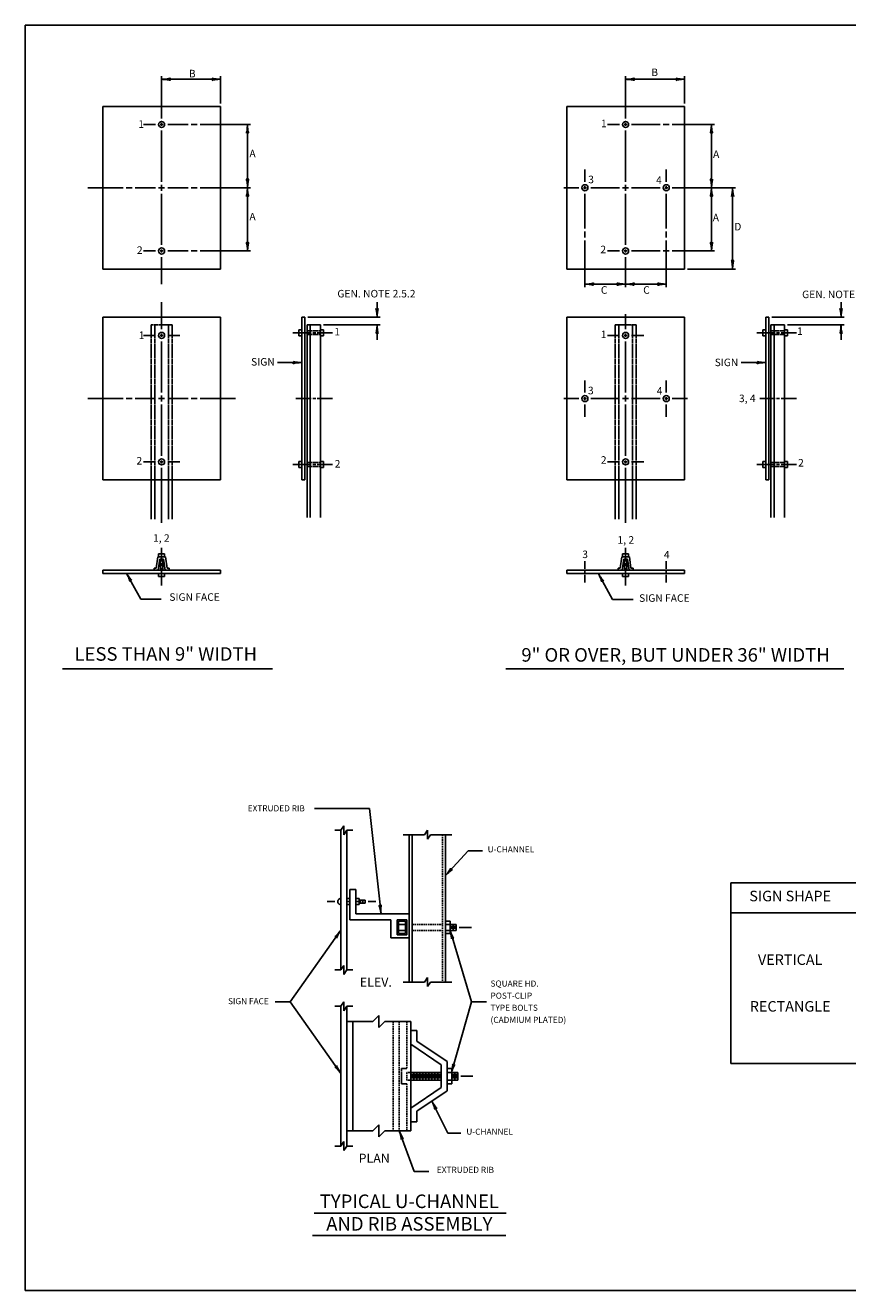
# Model space of a CAD drawing. Extents: x -15 to 624, y -370 to 52.
# Drawn here: x -15 to 258, y -368 to 52 of the extents above; entities that cross this region are included whole.
import ezdxf
from ezdxf.enums import TextEntityAlignment as Align

# ---------------------------------------------------------------- set-up
doc = ezdxf.new("R2010")
doc.units = 0
doc.header["$MEASUREMENT"] = 0
doc.linetypes.add('DASHED', pattern=[0.75, 0.5, -0.25])
doc.linetypes.add('HIDDEN', pattern=[0.375, 0.25, -0.125])
doc.layers.add('1', color=7, linetype='CONTINUOUS')
doc.layers.add('61', color=7, linetype='CONTINUOUS')
doc.styles.add('MONOTXT', font='MONOTXT', dxfattribs={"height": 0.2})
doc.styles.add('TXT', font='TXT', dxfattribs={"height": 0.2})

# ---------------------------------------------------------------- blocks, each defined once
blk = doc.blocks.new('LDR')
at = {"layer": '1', "color": 1, "linetype": 'CONTINUOUS'}
for centre, major_axis, ratio, start_param, end_param in [((-0.004669, 0.000882), (0.007319, -0.000732), 0.07063, 3.14071475, 5.41810995), ((-0.004547, -0.001151), (0.00744, 0.000651), 0.122415, 0.89635335, 3.14159265)]:
    blk.add_ellipse(centre, major_axis=major_axis, ratio=ratio, start_param=start_param, end_param=end_param, dxfattribs=at)

msp = doc.modelspace()

# ---------------------------------------------------------------- linework, layer by layer
at = {"layer": '1', "color": 7, "linetype": 'CONTINUOUS'}
for p, q in [((29.978833, 35.543333), (29.978833, 21.543333)), ((29.978833, 34.543333), (49.478833, 34.543333)), ((49.478833, 26.543333), (49.478833, 35.543333)), ((183.951167, 35.543333), (183.951167, 21.543333)), ((183.951167, 34.543333), (203.451167, 34.543333)), ((203.451167, 26.543333), (203.451167, 35.543333)), ((23.978833, 19.543333), (27.978833, 19.543333)), ((29.478833, 19.543333), (30.478833, 19.543333)), ((29.978833, 20.043333), (29.978833, 19.043333)), ((29.978833, 17.543333), (29.978833, 0.543333)), ((31.978833, 19.543333), (38.728833, 19.543333)), ((39.728833, 19.543333), (41.728833, 19.543333)), ((42.728833, 19.543333), (59.478833, 19.543333)), ((58.478833, 19.543333), (58.478833, -1.456667)), ((177.951167, 19.543333), (181.951167, 19.543333)), ((183.451167, 19.543333), (184.451167, 19.543333)), ((183.951167, 20.043333), (183.951167, 19.043333)), ((183.951167, 17.543333), (183.951167, 0.543333)), ((185.951167, 19.543333), (195.451167, 19.543333)), ((196.451167, 19.543333), (198.451167, 19.543333)), ((199.451167, 19.543333), (213.451167, 19.543333)), ((212.451167, -1.456667), (212.451167, 19.543333)), ((170.451167, 0.543333), (170.451167, 4.543333)), ((197.451167, 0.543333), (197.451167, 4.543333)), ((5.478833, -1.456667), (17.228833, -1.456667)), ((18.228833, -1.456667), (20.228833, -1.456667)), ((21.228833, -1.456667), (27.978833, -1.456667)), ((28.978833, -1.456667), (30.978833, -1.456667)), ((29.978833, -0.456667), (29.978833, -2.456667)), ((29.978833, -20.456667), (29.978833, -3.456667)), ((31.978833, -1.456667), (38.728833, -1.456667)), ((39.728833, -1.456667), (41.728833, -1.456667)), ((42.728833, -1.456667), (59.478833, -1.456667)), ((58.478833, -1.456667), (58.478833, -22.456667)), ((163.451167, -1.456667), (168.451167, -1.456667)), ((169.951167, -1.456667), (170.951167, -1.456667)), ((170.451167, -0.956667), (170.451167, -1.956667)), ((170.451167, -14.956667), (170.451167, -3.456667)), ((172.451167, -1.456667), (181.951167, -1.456667)), ((182.951167, -1.456667), (184.951167, -1.456667)), ((183.951167, -0.456667), (183.951167, -2.456667)), ((183.951167, -20.456667), (183.951167, -3.456667)), ((185.951167, -1.456667), (195.451167, -1.456667)), ((196.951167, -1.456667), (197.951167, -1.456667)), ((197.451167, -1.956667), (197.451167, -0.956667)), ((197.451167, -14.956667), (197.451167, -3.456667)), ((199.451167, -1.456667), (220.451167, -1.456667)), ((212.451167, -22.456667), (212.451167, -1.456667)), ((219.451167, -1.456667), (219.451167, -28.456667)), ((170.451167, -17.956667), (170.451167, -15.956667)), ((197.451167, -17.956667), (197.451167, -15.956667)), ((170.451167, -34.456667), (170.451167, -18.956667)), ((197.451167, -34.456667), (197.451167, -18.956667)), ((23.978833, -22.456667), (27.978833, -22.456667)), ((29.478833, -22.456667), (30.478833, -22.456667)), ((29.978833, -22.956667), (29.978833, -21.956667)), ((29.978833, -33.456667), (29.978833, -24.456667)), ((31.978833, -22.456667), (38.728833, -22.456667)), ((39.728833, -22.456667), (41.728833, -22.456667)), ((42.728833, -22.456667), (59.478833, -22.456667)), ((177.951167, -22.456667), (181.951167, -22.456667)), ((183.451167, -22.456667), (184.451167, -22.456667)), ((183.951167, -22.956667), (183.951167, -21.956667)), ((183.951167, -34.456667), (183.951167, -24.456667)), ((185.951167, -22.456667), (195.451167, -22.456667)), ((196.451167, -22.456667), (198.451167, -22.456667)), ((199.451167, -22.456667), (213.451167, -22.456667)), ((204.451167, -28.456667), (220.451167, -28.456667)), ((170.451167, -33.456667), (183.951167, -33.456667)), ((183.951167, -33.456667), (197.451167, -33.456667)), ((29.978833, -39.456667), (29.978833, -48.456667)), ((101.478833, -44.456667), (101.478833, -39.456667)), ((255.451167, -44.456667), (255.451167, -39.456667)), ((78.478833, -44.456667), (102.478833, -44.456667)), ((183.951167, -43.456667), (183.951167, -48.456667)), ((232.451167, -44.456667), (256.451167, -44.456667)), ((29.978833, -49.956667), (29.978833, -50.956667)), ((79.603833, -49.581667), (73.478833, -49.581667)), ((81.103833, -49.581667), (80.103833, -49.581667)), ((86.728833, -49.581667), (81.603833, -49.581667)), ((83.728833, -46.956667), (102.478833, -46.956667)), ((101.478833, -46.956667), (101.478833, -51.956667)), ((183.951167, -49.956667), (183.951167, -50.956667)), ((233.576167, -49.581667), (227.451167, -49.581667)), ((235.076167, -49.581667), (234.076167, -49.581667)), ((240.701167, -49.581667), (235.576167, -49.581667)), ((237.701167, -46.956667), (256.451167, -46.956667)), ((255.451167, -46.956667), (255.451167, -51.956667)), ((23.978833, -50.456667), (27.978833, -50.456667)), ((29.478833, -50.456667), (30.478833, -50.456667)), ((29.978833, -52.456667), (29.978833, -69.456667)), ((31.978833, -50.456667), (35.978833, -50.456667)), ((177.951167, -50.456667), (181.951167, -50.456667)), ((183.451167, -50.456667), (184.451167, -50.456667)), ((183.951167, -52.456667), (183.951167, -69.456667)), ((185.951167, -50.456667), (189.951167, -50.456667)), ((76.478833, -59.48675), (68.478833, -59.48675)), ((230.451167, -59.48675), (222.249167, -59.48675)), ((170.451167, -69.456667), (170.451167, -65.456667)), ((197.451167, -69.456667), (197.451167, -65.456667)), ((29.978833, -70.456667), (29.978833, -72.456667)), ((170.451167, -70.956667), (170.451167, -71.956667)), ((183.951167, -70.456667), (183.951167, -72.456667)), ((197.451167, -71.956667), (197.451167, -70.956667)), ((5.478833, -71.456667), (17.228833, -71.456667)), ((18.228833, -71.456667), (20.228833, -71.456667)), ((21.228833, -71.456667), (27.978833, -71.456667)), ((28.978833, -71.456667), (30.978833, -71.456667)), ((29.978833, -90.456667), (29.978833, -73.456667)), ((31.978833, -71.456667), (38.728833, -71.456667)), ((39.728833, -71.456667), (41.728833, -71.456667)), ((42.728833, -71.456667), (54.478833, -71.456667)), ((74.478833, -71.456667), (79.603833, -71.456667)), ((80.103833, -71.456667), (81.103833, -71.456667)), ((81.603833, -71.456667), (86.728833, -71.456667)), ((163.451167, -71.456667), (168.451167, -71.456667)), ((169.951167, -71.456667), (170.951167, -71.456667)), ((170.451167, -73.456667), (170.451167, -77.456667)), ((172.451167, -71.456667), (181.951167, -71.456667)), ((182.951167, -71.456667), (184.951167, -71.456667)), ((183.951167, -90.456667), (183.951167, -73.456667)), ((185.951167, -71.456667), (195.451167, -71.456667)), ((196.951167, -71.456667), (197.951167, -71.456667)), ((197.451167, -73.456667), (197.451167, -77.456667)), ((199.451167, -71.456667), (204.451167, -71.456667)), ((228.451167, -71.456667), (233.576167, -71.456667)), ((234.076167, -71.456667), (235.076167, -71.456667)), ((235.576167, -71.456667), (240.701167, -71.456667)), ((29.978833, -92.956667), (29.978833, -91.956667)), ((183.951167, -92.956667), (183.951167, -91.956667)), ((23.978833, -92.456667), (27.978833, -92.456667)), ((29.478833, -92.456667), (30.478833, -92.456667)), ((29.978833, -112.721), (29.978833, -94.456667)), ((31.978833, -92.456667), (35.978833, -92.456667)), ((79.603833, -93.331667), (73.478833, -93.331667)), ((81.103833, -93.331667), (80.103833, -93.331667)), ((86.728833, -93.331667), (81.603833, -93.331667)), ((177.951167, -92.456667), (181.951167, -92.456667)), ((183.451167, -92.456667), (184.451167, -92.456667)), ((183.951167, -112.721), (183.951167, -94.456667)), ((185.951167, -92.456667), (189.951167, -92.456667)), ((233.576167, -93.331667), (227.451167, -93.331667)), ((235.076167, -93.331667), (234.076167, -93.331667)), ((240.701167, -93.331667), (235.576167, -93.331667)), ((29.978833, -125.581667), (29.978833, -120.95275)), ((183.951167, -125.581667), (183.951167, -120.95275)), ((170.451167, -127.956667), (170.451167, -125.456667)), ((197.451167, -127.956667), (197.451167, -125.456667)), ((18.364583, -129.456667), (23.050583, -138)), ((29.978833, -127.081667), (29.978833, -126.081667)), ((29.978833, -133.456667), (29.978833, -127.581667)), ((170.451167, -128.456667), (170.451167, -129.456667)), ((170.451167, -132.456667), (170.451167, -129.956667)), ((174.966, -129.579), (179.652, -138.122333)), ((183.951167, -127.081667), (183.951167, -126.081667)), ((183.951167, -133.456667), (183.951167, -127.581667)), ((197.451167, -128.456667), (197.451167, -129.456667)), ((197.451167, -132.456667), (197.451167, -129.956667)), ((23.050583, -138), (29.81425, -138)), ((179.652, -138.122333), (186.415667, -138.122333)), ((-2.90075, -161.158333), (66.717667, -161.158333)), ((144.16125, -161.158333), (256.397583, -161.158333)), ((98.986167, -207.542583), (80.746167, -207.542583)), ((102.786167, -242.442583), (98.986167, -207.542583)), ((124.206167, -229.742583), (131.726167, -221.542583)), ((131.726167, -221.542583), (136.466167, -221.542583)), ((87.426167, -238.422583), (84.906167, -238.422583)), ((101.026167, -238.422583), (98.506167, -238.422583)), ((128.746167, -246.982583), (132.786167, -246.982583)), ((72.606167, -271.682583), (89.446167, -247.902583)), ((125.686167, -247.942583), (132.786167, -271.682583)), ((67.646167, -271.682583), (72.606167, -271.682583)), ((72.606167, -271.682583), (89.446167, -295.442583)), ((126.166167, -295.142583), (132.786167, -271.682583)), ((132.786167, -271.682583), (137.746167, -271.682583)), ((129.246167, -296.382583), (133.286167, -296.382583)), ((119.686167, -304.622583), (124.966167, -315.322583)), ((108.846167, -314.522583), (113.806167, -327.982583)), ((124.966167, -315.322583), (129.226167, -315.322583)), ((113.806167, -327.982583), (118.626167, -327.982583)), ((80.61375, -341.825333), (144.295167, -341.825333)), ((80.07175, -349.222583), (144.159667, -349.222583))]:
    msp.add_line(p, q, dxfattribs=at)
at = {"layer": '1', "color": 132, "linetype": 'CONTINUOUS'}
for p, q in [((10.478833, 25.543333), (49.478833, 25.543333)), ((10.478833, -28.456667), (10.478833, 25.543333)), ((49.478833, 25.543333), (49.478833, -28.456667)), ((164.451167, 25.543333), (203.451167, 25.543333)), ((164.451167, -28.456667), (164.451167, 25.543333)), ((203.451167, 25.543333), (203.451167, -28.456667)), ((49.478833, -28.456667), (10.478833, -28.456667)), ((203.451167, -28.456667), (164.451167, -28.456667)), ((10.478833, -44.456667), (49.478833, -44.456667)), ((10.478833, -98.456667), (10.478833, -44.456667)), ((49.478833, -44.456667), (49.478833, -98.456667)), ((76.478833, -44.456667), (76.478833, -98.456667)), ((76.478833, -44.456667), (77.478833, -44.456667)), ((77.478833, -44.456667), (77.478833, -98.456667)), ((164.451167, -44.456667), (203.451167, -44.456667)), ((164.451167, -98.456667), (164.451167, -44.456667)), ((203.451167, -44.456667), (203.451167, -98.456667)), ((230.451167, -44.456667), (230.451167, -98.456667)), ((230.451167, -44.456667), (231.451167, -44.456667)), ((231.451167, -44.456667), (231.451167, -98.456667)), ((75.478833, -48.581667), (75.478833, -50.581667)), ((76.478833, -48.581667), (75.478833, -48.581667)), ((78.228833, -46.956667), (78.228833, -110.956667)), ((78.228833, -46.956667), (82.728833, -46.956667)), ((79.228833, -46.956667), (79.228833, -110.956667)), ((82.728833, -46.956667), (82.728833, -110.956667)), ((82.728833, -48.581667), (83.728833, -48.581667)), ((83.728833, -48.581667), (83.728833, -50.581667)), ((229.451167, -48.581667), (229.451167, -50.581667)), ((230.451167, -48.581667), (229.451167, -48.581667)), ((232.201167, -46.956667), (232.201167, -110.956667)), ((232.201167, -46.956667), (236.701167, -46.956667)), ((233.201167, -46.956667), (233.201167, -110.956667)), ((236.701167, -46.956667), (236.701167, -110.956667)), ((236.701167, -48.581667), (237.701167, -48.581667)), ((237.701167, -48.581667), (237.701167, -50.581667)), ((76.478833, -50.581667), (75.478833, -50.581667)), ((82.728833, -50.581667), (83.728833, -50.581667)), ((230.451167, -50.581667), (229.451167, -50.581667)), ((236.701167, -50.581667), (237.701167, -50.581667)), ((75.478833, -94.331667), (75.478833, -92.331667)), ((76.478833, -92.331667), (75.478833, -92.331667)), ((82.728833, -92.331667), (83.728833, -92.331667)), ((83.728833, -94.331667), (83.728833, -92.331667)), ((229.451167, -94.331667), (229.451167, -92.331667)), ((230.451167, -92.331667), (229.451167, -92.331667)), ((236.701167, -92.331667), (237.701167, -92.331667)), ((237.701167, -94.331667), (237.701167, -92.331667)), ((76.478833, -94.331667), (75.478833, -94.331667)), ((82.728833, -94.331667), (83.728833, -94.331667)), ((230.451167, -94.331667), (229.451167, -94.331667)), ((236.701167, -94.331667), (237.701167, -94.331667)), ((49.478833, -98.456667), (10.478833, -98.456667)), ((26.478833, -98.456667), (26.478833, -111.456667)), ((27.728833, -98.456667), (27.728833, -111.456667)), ((32.228833, -98.456667), (32.228833, -111.456667)), ((33.478833, -98.456667), (33.478833, -111.456667)), ((76.478833, -98.456667), (77.478833, -98.456667)), ((203.451167, -98.456667), (164.451167, -98.456667)), ((180.451167, -98.456667), (180.451167, -111.456667)), ((181.701167, -98.456667), (181.701167, -111.456667)), ((186.201167, -98.456667), (186.201167, -111.456667)), ((187.451167, -98.456667), (187.451167, -111.456667)), ((230.451167, -98.456667), (231.451167, -98.456667)), ((28.72625, -123.956667), (28.1905, -127.706667)), ((28.72625, -123.956667), (31.231333, -123.956667)), ((29.376667, -124.706667), (28.840917, -128.456667)), ((30.978833, -122.95275), (28.978833, -122.95275)), ((28.978833, -122.95275), (28.978833, -123.95275)), ((29.376667, -124.706667), (30.580833, -124.706667)), ((29.603833, -128.456667), (29.603833, -124.706667)), ((30.353833, -128.456667), (30.353833, -124.706667)), ((30.580833, -124.706667), (31.116583, -128.456667)), ((30.978833, -122.95275), (30.978833, -123.95275)), ((31.231333, -123.956667), (31.767083, -127.706667)), ((182.698583, -123.956667), (182.162833, -127.706667)), ((182.698583, -123.956667), (185.203667, -123.956667)), ((183.349, -124.706667), (182.81325, -128.456667)), ((184.951167, -122.95275), (182.951167, -122.95275)), ((182.951167, -122.95275), (182.951167, -123.95275)), ((183.349, -124.706667), (184.553167, -124.706667)), ((183.576167, -128.456667), (183.576167, -124.706667)), ((184.326167, -128.456667), (184.326167, -124.706667)), ((184.553167, -124.706667), (185.088917, -128.456667)), ((184.951167, -122.95275), (184.951167, -123.95275)), ((185.203667, -123.956667), (185.739417, -127.706667)), ((49.478833, -128.456667), (10.478833, -128.456667)), ((10.478833, -128.456667), (10.478833, -129.456667)), ((49.478833, -129.456667), (10.478833, -129.456667)), ((27.478833, -127.706667), (27.478833, -128.456667)), ((27.478833, -127.706667), (28.1905, -127.706667)), ((28.978833, -130.456667), (28.978833, -129.456667)), ((30.978833, -130.456667), (30.978833, -129.456667)), ((31.767083, -127.706667), (32.478833, -127.706667)), ((32.478833, -127.706667), (32.478833, -128.456667)), ((49.478833, -128.456667), (49.478833, -129.456667)), ((203.451167, -128.456667), (164.451167, -128.456667)), ((164.451167, -128.456667), (164.451167, -129.456667)), ((203.451167, -129.456667), (164.451167, -129.456667)), ((181.451167, -127.706667), (181.451167, -128.456667)), ((181.451167, -127.706667), (182.162833, -127.706667)), ((182.951167, -130.456667), (182.951167, -129.456667)), ((184.951167, -130.456667), (184.951167, -129.456667)), ((185.739417, -127.706667), (186.451167, -127.706667)), ((186.451167, -127.706667), (186.451167, -128.456667)), ((203.451167, -128.456667), (203.451167, -129.456667)), ((30.978833, -130.456667), (28.978833, -130.456667)), ((184.951167, -130.456667), (182.951167, -130.456667))]:
    msp.add_line(p, q, dxfattribs=at)
at = {"layer": '1', "color": 132, "linetype": 'HIDDEN'}
for p, q in [((26.478833, -46.956667), (33.478833, -46.956667)), ((26.478833, -46.956667), (26.478833, -98.456667)), ((27.728833, -46.956667), (27.728833, -98.456667)), ((32.228833, -46.956667), (32.228833, -98.456667)), ((33.478833, -46.956667), (33.478833, -98.456667)), ((78.228833, -48.956667), (82.728833, -48.956667)), ((78.228833, -50.206667), (82.728833, -50.206667)), ((180.451167, -46.956667), (187.451167, -46.956667)), ((180.451167, -46.956667), (180.451167, -98.456667)), ((181.701167, -46.956667), (181.701167, -98.456667)), ((186.201167, -46.956667), (186.201167, -98.456667)), ((187.451167, -46.956667), (187.451167, -98.456667)), ((232.201167, -48.956667), (236.701167, -48.956667)), ((232.201167, -50.206667), (236.701167, -50.206667)), ((78.228833, -92.706667), (82.728833, -92.706667)), ((78.228833, -93.956667), (82.728833, -93.956667)), ((232.201167, -92.706667), (236.701167, -92.706667)), ((232.201167, -93.956667), (236.701167, -93.956667))]:
    msp.add_line(p, q, dxfattribs=at)
at = {"layer": '1', "color": 3, "linetype": 'CONTINUOUS'}
for p, q in [((89.446167, -214.722583), (90.446167, -213.222583)), ((90.446167, -213.222583), (90.446167, -216.242583)), ((87.426167, -214.722583), (89.446167, -214.722583)), ((89.446167, -214.722583), (89.446167, -261.102583)), ((90.446167, -216.242583), (91.446167, -214.722583)), ((91.446167, -214.722583), (91.446167, -261.102583)), ((91.446167, -214.722583), (93.466167, -214.722583)), ((110.106167, -216.242583), (117.166167, -216.242583)), ((112.126167, -216.242583), (112.126167, -265.122583)), ((113.126167, -216.242583), (113.126167, -265.122583)), ((117.166167, -216.242583), (118.166167, -214.722583)), ((118.166167, -214.722583), (118.166167, -217.742583)), ((118.166167, -217.742583), (119.166167, -216.242583)), ((119.166167, -216.242583), (126.226167, -216.242583)), ((124.206167, -216.242583), (124.206167, -265.122583)), ((92.446167, -234.382583), (94.466167, -234.382583)), ((92.466167, -234.382583), (92.466167, -238.422583)), ((94.466167, -234.382583), (94.466167, -242.442583)), ((91.446167, -237.402583), (92.466167, -237.402583)), ((91.446167, -238.422583), (92.466167, -238.422583)), ((91.446167, -239.422583), (92.466167, -239.422583)), ((92.466167, -238.422583), (92.466167, -244.462583)), ((94.466167, -237.402583), (95.486167, -237.402583)), ((94.466167, -238.422583), (95.486167, -238.422583)), ((94.466167, -239.422583), (95.486167, -239.422583)), ((95.486167, -237.402583), (95.486167, -238.422583)), ((95.486167, -237.902583), (97.486167, -237.902583)), ((95.486167, -238.422583), (95.486167, -239.422583)), ((95.486167, -238.922583), (97.486167, -238.922583)), ((95.986167, -238.922583), (95.986167, -237.902583)), ((96.746167, -238.922583), (96.746167, -237.902583)), ((97.486167, -238.922583), (97.486167, -237.902583)), ((94.466167, -242.442583), (112.126167, -242.442583)), ((92.446167, -244.462583), (106.066167, -244.462583)), ((106.066167, -244.462583), (106.066167, -250.502583)), ((108.086167, -244.462583), (108.086167, -249.502583)), ((108.086167, -244.462583), (111.366167, -244.462583)), ((108.586167, -244.962583), (108.586167, -249.002583)), ((108.586167, -244.962583), (110.866167, -244.962583)), ((108.586167, -245.982583), (110.866167, -245.982583)), ((110.866167, -244.962583), (110.866167, -249.002583)), ((111.366167, -244.462583), (111.366167, -249.502583)), ((124.206167, -244.962583), (125.726167, -244.962583)), ((124.206167, -245.982583), (127.746167, -245.982583)), ((125.726167, -244.962583), (125.726167, -249.002583)), ((126.226167, -246.482583), (126.226167, -247.482583)), ((126.726167, -245.982583), (126.726167, -247.982583)), ((127.246167, -246.482583), (127.246167, -247.482583)), ((127.746167, -245.982583), (127.746167, -247.982583)), ((106.066167, -250.502583), (112.126167, -250.502583)), ((108.086167, -249.502583), (111.366167, -249.502583)), ((108.586167, -247.982583), (110.866167, -247.982583)), ((108.586167, -249.002583), (110.866167, -249.002583)), ((124.206167, -247.982583), (127.746167, -247.982583)), ((124.206167, -249.002583), (125.726167, -249.002583)), ((89.446167, -261.102583), (90.446167, -259.582583)), ((90.446167, -259.582583), (90.446167, -262.602583)), ((87.426167, -261.102583), (89.446167, -261.102583)), ((90.446167, -262.602583), (91.446167, -261.102583)), ((91.446167, -261.102583), (93.466167, -261.102583)), ((117.166167, -265.122583), (118.166167, -263.622583)), ((118.166167, -263.622583), (118.166167, -266.642583)), ((110.106167, -265.122583), (117.166167, -265.122583)), ((118.166167, -266.642583), (119.166167, -265.122583)), ((119.166167, -265.122583), (126.226167, -265.122583)), ((89.446167, -273.182583), (90.446167, -271.682583)), ((90.446167, -271.682583), (90.446167, -274.702583)), ((87.426167, -273.182583), (89.446167, -273.182583)), ((89.446167, -273.182583), (89.446167, -319.562583)), ((90.446167, -274.702583), (91.446167, -273.182583)), ((91.446167, -273.182583), (91.446167, -319.562583)), ((91.446167, -273.182583), (93.466167, -273.182583)), ((100.026167, -278.222583), (102.046167, -276.222583)), ((102.046167, -276.222583), (102.046167, -280.242583)), ((100.026167, -278.222583), (91.446167, -278.222583)), ((93.466167, -278.222583), (93.466167, -314.522583)), ((104.046167, -278.222583), (102.046167, -280.242583)), ((112.626167, -278.222583), (104.046167, -278.222583)), ((112.626167, -278.222583), (112.626167, -314.522583)), ((112.626167, -281.262583), (114.646167, -281.262583)), ((114.646167, -281.262583), (114.646167, -284.722583)), ((114.646167, -284.722583), (124.726167, -291.522583)), ((112.626167, -285.782583), (122.706167, -292.602583)), ((122.706167, -300.162583), (122.706167, -292.602583)), ((124.726167, -301.222583), (124.726167, -291.522583)), ((124.726167, -293.862583), (126.226167, -293.862583)), ((126.226167, -293.862583), (126.226167, -298.902583)), ((112.626167, -295.122583), (122.706167, -295.122583)), ((112.626167, -297.642583), (122.706167, -297.642583)), ((113.126167, -297.122583), (113.126167, -295.622583)), ((113.626167, -297.642583), (113.626167, -295.122583)), ((114.126167, -297.122583), (114.126167, -295.622583)), ((114.646167, -297.642583), (114.646167, -295.122583)), ((115.146167, -297.122583), (115.146167, -295.622583)), ((115.646167, -297.642583), (115.646167, -295.122583)), ((116.146167, -297.122583), (116.146167, -295.622583)), ((116.646167, -297.642583), (116.646167, -295.122583)), ((117.166167, -297.122583), (117.166167, -295.622583)), ((117.666167, -297.642583), (117.666167, -295.122583)), ((118.166167, -297.122583), (118.166167, -295.622583)), ((118.666167, -297.642583), (118.666167, -295.122583)), ((119.166167, -297.122583), (119.166167, -295.622583)), ((119.686167, -297.642583), (119.686167, -295.122583)), ((120.186167, -297.122583), (120.186167, -295.622583)), ((120.686167, -297.642583), (120.686167, -295.122583)), ((121.186167, -297.122583), (121.186167, -295.622583)), ((121.686167, -297.642583), (121.686167, -295.122583)), ((122.206167, -297.122583), (122.206167, -295.622583)), ((124.726167, -295.122583), (128.246167, -295.122583)), ((124.726167, -297.642583), (128.246167, -297.642583)), ((126.726167, -295.622583), (126.726167, -297.122583)), ((127.246167, -295.122583), (127.246167, -297.642583)), ((127.746167, -295.622583), (127.746167, -297.122583)), ((128.246167, -295.122583), (128.246167, -297.642583)), ((122.706167, -300.162583), (112.626167, -306.962583)), ((124.726167, -301.222583), (114.646167, -308.022583)), ((124.726167, -298.902583), (126.226167, -298.902583)), ((114.646167, -311.502583), (114.646167, -308.022583)), ((100.026167, -314.522583), (91.446167, -314.522583)), ((100.026167, -314.522583), (102.046167, -312.502583)), ((102.046167, -312.502583), (102.046167, -316.542583)), ((104.046167, -314.522583), (102.046167, -316.542583)), ((112.626167, -314.522583), (104.046167, -314.522583)), ((112.626167, -311.502583), (114.646167, -311.502583)), ((89.446167, -319.562583), (90.446167, -318.042583)), ((90.446167, -318.042583), (90.446167, -321.062583)), ((87.426167, -319.562583), (89.446167, -319.562583)), ((90.446167, -321.062583), (91.446167, -319.562583)), ((91.446167, -319.562583), (93.466167, -319.562583))]:
    msp.add_line(p, q, dxfattribs=at)
at = {"layer": '1', "color": 3, "linetype": 'DASHED'}
for p, q in [((123.206167, -216.242583), (123.206167, -265.122583)), ((113.126167, -245.982583), (123.206167, -245.982583)), ((113.126167, -247.982583), (123.206167, -247.982583)), ((106.826167, -278.222583), (106.826167, -314.522583)), ((108.846167, -278.222583), (108.846167, -314.522583)), ((111.366167, -278.222583), (111.366167, -293.862583)), ((111.366167, -295.122583), (111.366167, -297.642583)), ((111.366167, -298.902583), (111.366167, -314.522583))]:
    msp.add_line(p, q, dxfattribs=at)
at = {"layer": '1', "color": 1, "linetype": 'CONTINUOUS'}
for p, q in [((218.850833, -232.182667), (378.850833, -232.182667)), ((218.850833, -292.182667), (218.850833, -232.182667)), ((218.850833, -242.182667), (378.850833, -242.182667)), ((378.850833, -292.182667), (218.850833, -292.182667))]:
    msp.add_line(p, q, dxfattribs=at)
at = {"layer": '1', "color": 3, "linetype": 'HIDDEN'}
for p, q in [((109.606167, -293.862583), (109.606167, -298.902583)), ((109.606167, -293.862583), (111.366167, -293.862583)), ((111.366167, -295.122583), (112.626167, -295.122583)), ((111.366167, -297.642583), (112.626167, -297.642583)), ((109.606167, -298.902583), (111.366167, -298.902583))]:
    msp.add_line(p, q, dxfattribs=at)
at = {"layer": '1', "color": 132, "linetype": 'CONTINUOUS'}
for centre in [(29.978833, 19.543333), (183.951167, 19.543333), (170.451167, -1.456667), (197.451167, -1.456667), (29.978833, -22.456667), (183.951167, -22.456667), (29.978833, -50.456667), (183.951167, -50.456667), (170.451167, -71.456667), (197.451167, -71.456667), (29.978833, -92.456667), (183.951167, -92.456667)]:
    msp.add_circle(centre, 1, dxfattribs=at)
msp.add_arc((89.436167, -238.412583), 1.01005, 89.432733, 270.567267, dxfattribs=at)
at = {"layer": '61', "color": 1, "linetype": 'CONTINUOUS'}
for p, q in [((623.773833, 52.46025), (-15.266167, 52.46025)), ((-15.266167, 52.46025), (-15.266167, -367.55975)), ((623.793833, -367.57975), (-15.266167, -367.55975))]:
    msp.add_line(p, q, dxfattribs=at)

# ---------------------------------------------------------------- block references
at = {"layer": '1', "color": 1, "linetype": 'CONTINUOUS'}
for p, xscale, yscale, rotation in [((29.978833, 34.543333), 240, 240, 180), ((183.951167, 34.543333), 240, 240, 180), ((58.478833, 19.543333), 240, 240, 90), ((58.478833, 19.543333), 240, 240, 90), ((212.451167, 19.543333), 240, 240, 90), ((212.451167, 19.543333), 240, 240, 90), ((58.478833, -1.456667), 240, 240, 270), ((58.478833, -1.456667), 240, 240, 270), ((212.451167, -1.456667), 240, 240, 270), ((212.451167, -1.456667), 240, 240, 270), ((58.478833, -1.456667), 240, 240, 90), ((58.478833, -1.456667), 240, 240, 90), ((212.451167, -1.456667), 240, 240, 90), ((212.451167, -1.456667), 240, 240, 90), ((219.451167, -1.456667), 240, 240, 90), ((219.451167, -1.456667), 240, 240, 90), ((58.478833, -22.456667), 240, 240, 270), ((212.451167, -22.456667), 240, 240, 270), ((212.451167, -22.456667), 240, 240, 270), ((219.451167, -28.456667), 240, 240, 270), ((219.451167, -28.456667), 240, 240, 270), ((170.451167, -33.456667), 240, 240, 180), ((170.451167, -33.456667), 240, 240, 180), ((183.951167, -33.456667), 240, 240, 180), ((183.951167, -33.456667), 240, 240, 180), ((101.478833, -44.456667), 240, 240, 270), ((255.451167, -44.456667), 240, 240, 270), ((101.478833, -46.956667), 240, 240, 90), ((255.451167, -46.956667), 240, 240, 90), ((18.364583, -129.456667), 239.999999, 239.999999, 118.744674), ((174.966, -129.579), 239.999999, 239.999999, 118.744674), ((124.206167, -229.742583), 241.920009, 241.920009, 227.499032), ((102.786167, -242.442583), 241.920491, 241.920491, 276.212984), ((89.446167, -247.902583), 241.91998, 241.91998, 54.697246), ((89.446167, -247.902583), 241.91998, 241.91998, 54.697246), ((125.686167, -247.942583), 241.920413, 241.920413, 106.643114), ((125.686167, -247.942583), 241.920413, 241.920413, 106.643114), ((89.446167, -295.442583), 241.91998, 241.91998, 305.302754), ((126.166167, -295.142583), 241.919895, 241.919895, 254.25319), ((119.686167, -304.622583), 241.919599, 241.919599, 116.238698), ((108.846167, -314.522583), 241.920328, 241.920328, 110.215395)]:
    msp.add_blockref('LDR', p, dxfattribs=dict(at, xscale=xscale, yscale=yscale, rotation=rotation))
at = {"layer": '1', "color": 1, "linetype": 'CONTINUOUS', "xscale": 240, "yscale": 240}
for p in [(49.478833, 34.543333), (203.451167, 34.543333), (183.951167, -33.456667), (183.951167, -33.456667), (197.451167, -33.456667), (76.478833, -59.48675), (230.451167, -59.48675)]:
    msp.add_blockref('LDR', p, dxfattribs=at)

# ---------------------------------------------------------------- texts
at = {"layer": '1', "color": 7, "linetype": 'CONTINUOUS'}
for s, height, style, p in [('B', 2.5, 'MONOTXT', (193.59825, 36.532167)), ('1', 2.5, 'MONOTXT', (176.716417, 19.553667)), ('A', 2.5, 'MONOTXT', (214.00625, 9.346333)), ('3', 2.5, 'MONOTXT', (172.483, 0.958083)), ('4', 2.5, 'MONOTXT', (195.012667, 0.756)), ('A', 2.5, 'MONOTXT', (213.90525, -11.67475)), ('D', 2.5, 'MONOTXT', (221.1795, -14.706667)), ('2', 2.5, 'MONOTXT', (176.52425, -22.286333)), ('GEN. NOTE 2.5.2', 2.5, 'MONOTXT', (101.259667, -36.943917)), ('C', 2.5, 'MONOTXT', (176.827333, -35.72775)), ('C', 2.5, 'MONOTXT', (190.8705, -35.72775)), ('GEN. NOTE 2.5.2', 2.5, 'MONOTXT', (255.484833, -37.188167)), ('1', 2.5, 'MONOTXT', (176.655833, -50.43325)), ('1', 2.5, 'MONOTXT', (241.817167, -49.390333)), ('SIGN', 2.5, 'MONOTXT', (63.579, -59.577083)), ('SIGN', 2.5, 'MONOTXT', (217.430583, -59.759667)), ('3', 2.5, 'MONOTXT', (172.391083, -69.1015)), ('4', 2.5, 'MONOTXT', (195.223583, -69.205833)), ('3, 4', 2.5, 'MONOTXT', (224.311667, -71.708833)), ('2', 2.5, 'MONOTXT', (176.665667, -92.150083)), ('2', 2.5, 'MONOTXT', (242.139833, -93.088667)), ('1, 2', 2.5, 'MONOTXT', (29.872417, -118.072083)), ('1, 2', 2.5, 'MONOTXT', (184.022917, -118.681417)), ('3', 2.5, 'MONOTXT', (170.505167, -123.475667)), ('4', 2.5, 'MONOTXT', (197.602167, -123.598583)), ('SIGN FACE', 2.5, 'MONOTXT', (40.91175, -137.65475)), ('SIGN FACE', 2.5, 'MONOTXT', (196.803417, -137.98125)), ('LESS THAN 9" WIDTH', 4.5, 'TXT', (31.352083, -156.7975)), ('LESS THAN 9" WIDTH', 4.5, 'TXT', (31.352083, -156.7975)), ('9" OR OVER, BUT UNDER 36" WIDTH', 4.5, 'TXT', (200.52275, -157.109)), ('EXTRUDED RIB', 2.016, 'MONOTXT', (68.0195, -207.714583)), ('U-CHANNEL', 2.016, 'MONOTXT', (145.883833, -221.334583)), ('SIGN SHAPE', 3.5, 'TXT', (238.567083, -237.029833)), ('VERTICAL', 3.5, 'TXT', (238.566917, -258.148667)), ('ELEV.', 3.024, 'MONOTXT', (101.066, -265.550583)), ('SIGN FACE', 2.016, 'MONOTXT', (58.767, -271.734583)), ('RECTANGLE', 3.5, 'TXT', (238.567083, -273.648667)), ('U-CHANNEL', 2.016, 'MONOTXT', (138.823833, -315.054583)), ('PLAN', 3.024, 'MONOTXT', (100.524083, -324.010583)), ('EXTRUDED RIB', 2.016, 'MONOTXT', (130.7995, -327.714583)), ('TYPICAL U-CHANNEL', 4.5, 'TXT', (112.1835, -338.482)), ('AND RIB ASSEMBLY', 4.5, 'TXT', (112.1835, -345.982))]:
    msp.add_text(s, height=height, dxfattribs=dict(at, style=style)).set_placement(p, align=Align.MIDDLE)
at = {"layer": '1', "color": 7, "linetype": 'CONTINUOUS', "style": 'MONOTXT'}
for s, p in [('B', (39.009833, 35.191667)), ('1', (22.230417, 18.406833)), ('A', (59.107083, 8.639417)), ('A', (59.107083, -12.317833)), ('2', (21.7565, -23.412917)), ('1', (22.355917, -51.667667)), ('1', (87.266833, -50.48975)), ('2', (21.62, -93.336083)), ('2', (87.414, -94.36675))]:
    msp.add_text(s, height=2.5, dxfattribs=at).set_placement(p)
for s, p in [('SQUARE HD.', (139.11625, -264.619333)), ('POST-CLIP', (139.11625, -268.635333)), ('TYPE BOLTS', (139.11625, -272.651333)), ('(CADMIUM PLATED)', (139.11625, -276.667333))]:
    msp.add_text(s, height=2.016, dxfattribs=at).set_placement(p, align=Align.TOP_LEFT)

doc.saveas('drawing.dxf')
